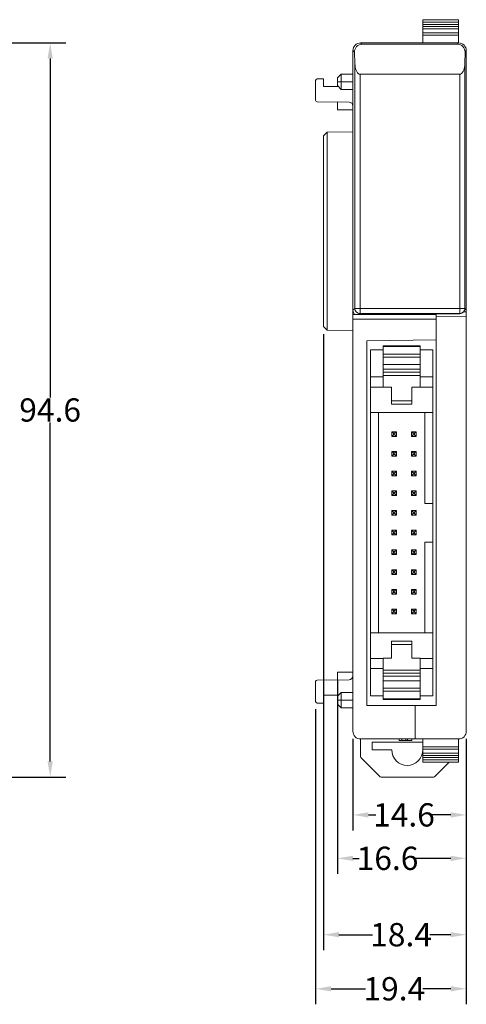
# Model space of a CAD drawing. Units: millimetres. Extents: x -27 to 564, y -637 to -221.
# Drawn here: x 186 to 244, y -503 to -376 of the extents above; entities that cross this region are included whole.
import ezdxf

# ---------------------------------------------------------------- set-up
doc = ezdxf.new("R2010")
doc.units = ezdxf.units.MM
doc.header["$LTSCALE"] = 23.1
doc.header["$MEASUREMENT"] = 0
doc.header["$PDSIZE"] = -5
doc.layers.get('0').update_dxf_attribs({"lineweight": 18})
doc.styles.get("Standard").update_dxf_attribs({"font": 'HarmonyOS_Sans_SC_Light.ttf'})
doc.styles.add('鸿蒙CAD', font='HarmonyOS_Sans_SC_Light.ttf')
doc.dimstyles.get("Standard").update_dxf_attribs({"dimtxt": 3.5, "dimasz": 3.5, "dimexe": 0.18, "dimexo": 0.0625, "dimgap": 0.09, "dimtad": 1, "dimdsep": 46, "dimtxsty": 'Standard', "dimcen": 0.09, "dimadec": 0, "dimazin": 0, "dimtol": 1, "dimtp": 0.01, "dimtm": 0.01, "dimtfac": 1, "dimtofl": 0, "dimtmove": 0, "dimatfit": 3, "dimfxl": 0, "dimtolj": 1, "dimarcsym": 0})

# ---------------------------------------------------------------- blocks, each defined once
blk = doc.blocks.new('*D156')
at = {"color": 0, "lineweight": -2, "ltscale": 0.2}
for p, q in [((229.02, -468.91), (229.02, -480.72)), ((243.61, -468.94), (243.61, -480.72)), ((231.02, -478.72), (231.95, -478.72)), ((241.61, -478.72), (239.22, -478.72))]:
    blk.add_line(p, q, dxfattribs=at)
at = {"color": 0, "ltscale": 0.2}
for points in [[(231.02, -478.39), (231.02, -479.06), (229.02, -478.72)], [(241.61, -478.39), (241.61, -479.06), (243.61, -478.72)]]:
    blk.add_solid(points, dxfattribs=at)
at = {"layer": 'Defpoints', "color": 0, "ltscale": 0.2}
for p in [(229.02, -467.91), (243.61, -467.94), (243.61, -478.72)]:
    blk.add_point(p, dxfattribs=at)
at = {"color": 0, "ltscale": 0.2, "insert": (235.59, -478.72), "char_height": 3, "attachment_point": 5, "style": '鸿蒙CAD'}
blk.add_mtext('\\A1;14.6', dxfattribs=at)
blk = doc.blocks.new('*D158')
at = {"color": 0, "lineweight": -2, "ltscale": 0.2}
for p, q in [((227.02, -461.4), (227.02, -486.32)), ((243.61, -468.94), (243.61, -486.32)), ((229.02, -484.32), (229.83, -484.32)), ((241.61, -484.32), (237.11, -484.32))]:
    blk.add_line(p, q, dxfattribs=at)
at = {"color": 0, "ltscale": 0.2}
for points in [[(229.02, -483.99), (229.02, -484.66), (227.02, -484.32)], [(241.61, -483.99), (241.61, -484.66), (243.61, -484.32)]]:
    blk.add_solid(points, dxfattribs=at)
at = {"layer": 'Defpoints', "color": 0, "ltscale": 0.2}
for p in [(227.02, -460.4), (243.61, -467.94), (243.61, -484.32)]:
    blk.add_point(p, dxfattribs=at)
at = {"color": 0, "ltscale": 0.2, "insert": (233.47, -484.32), "char_height": 3, "attachment_point": 5, "style": '鸿蒙CAD'}
blk.add_mtext('\\A1;16.6', dxfattribs=at)
blk = doc.blocks.new('*D159')
at = {"color": 0, "lineweight": -2, "ltscale": 0.2}
for p, q in [((225.21, -416.76), (225.21, -496.16)), ((243.61, -468.94), (243.61, -496.16)), ((227.21, -494.16), (231.52, -494.16)), ((241.61, -494.16), (238.9, -494.16))]:
    blk.add_line(p, q, dxfattribs=at)
at = {"color": 0, "ltscale": 0.2}
for points in [[(227.21, -493.83), (227.21, -494.49), (225.21, -494.16)], [(241.61, -493.83), (241.61, -494.49), (243.61, -494.16)]]:
    blk.add_solid(points, dxfattribs=at)
at = {"layer": 'Defpoints', "color": 0, "ltscale": 0.2}
for p in [(225.21, -415.76), (243.61, -467.94), (243.61, -494.16)]:
    blk.add_point(p, dxfattribs=at)
at = {"color": 0, "ltscale": 0.2, "insert": (235.21, -494.16), "char_height": 3, "attachment_point": 5, "style": '鸿蒙CAD'}
blk.add_mtext('\\A1;18.4', dxfattribs=at)
blk = doc.blocks.new('*D160')
at = {"color": 0, "lineweight": -2, "ltscale": 0.2}
for p, q in [((224.21, -465.11), (224.21, -503.13)), ((243.61, -468.94), (243.61, -503.13)), ((226.21, -501.13), (230.65, -501.13)), ((241.61, -501.13), (238.03, -501.13))]:
    blk.add_line(p, q, dxfattribs=at)
at = {"color": 0, "ltscale": 0.2}
for points in [[(226.21, -500.8), (226.21, -501.47), (224.21, -501.13)], [(241.61, -500.8), (241.61, -501.47), (243.61, -501.13)]]:
    blk.add_solid(points, dxfattribs=at)
at = {"layer": 'Defpoints', "color": 0, "ltscale": 0.2}
for p in [(224.21, -464.11), (243.61, -467.94), (243.61, -501.13)]:
    blk.add_point(p, dxfattribs=at)
at = {"color": 0, "ltscale": 0.2, "insert": (234.34, -501.13), "char_height": 3, "attachment_point": 5, "style": '鸿蒙CAD'}
blk.add_mtext('\\A1;19.4', dxfattribs=at)
blk = doc.blocks.new('*D163')
at = {"color": 0, "lineweight": -2, "ltscale": 0.2}
for p, q in [((170.27, -379.24), (192.04, -379.24)), ((190.04, -381.24), (190.04, -424.91)), ((190.04, -471.84), (190.04, -428.17)), ((170.94, -473.84), (192.04, -473.84))]:
    blk.add_line(p, q, dxfattribs=at)
at = {"color": 0, "ltscale": 0.2}
for points in [[(189.71, -381.24), (190.38, -381.24), (190.04, -379.24)], [(189.71, -471.84), (190.38, -471.84), (190.04, -473.84)]]:
    blk.add_solid(points, dxfattribs=at)
at = {"layer": 'Defpoints', "color": 0, "ltscale": 0.2}
for p in [(169.27, -379.24), (190.04, -379.24), (169.94, -473.84)]:
    blk.add_point(p, dxfattribs=at)
at = {"color": 0, "ltscale": 0.2, "insert": (190.04, -426.54), "char_height": 3, "attachment_point": 5, "style": '鸿蒙CAD'}
blk.add_mtext('\\A1;94.6', dxfattribs=at)

msp = doc.modelspace()

# ---------------------------------------------------------------- linework, layer by layer
at = {"lineweight": 15}
for p, q in [((238.01, -376.54), (238.01, -376.24)), ((242.61, -376.24), (238.01, -376.24)), ((238.01, -376.84), (238.01, -376.54)), ((242.61, -376.54), (238.01, -376.54)), ((238.01, -377.1), (238.01, -376.84)), ((242.61, -376.84), (238.01, -376.84)), ((242.61, -376.54), (242.61, -376.24)), ((242.61, -376.54), (242.61, -376.84)), ((242.61, -376.84), (242.61, -377.1)), ((238.01, -377.4), (238.01, -377.1)), ((242.61, -377.1), (238.01, -377.1)), ((242.61, -377.1), (238.01, -377.1)), ((238.01, -377.94), (238.01, -377.4)), ((242.61, -377.4), (238.01, -377.4)), ((242.61, -377.4), (238.01, -377.4)), ((238.01, -378.24), (238.01, -377.94)), ((242.61, -377.94), (238.01, -377.94)), ((242.61, -377.94), (238.01, -377.94)), ((242.61, -377.1), (242.61, -377.4)), ((242.61, -377.4), (242.61, -377.94)), ((242.61, -377.94), (242.61, -378.24)), ((229.99, -379.24), (237.01, -379.24)), ((229.99, -379.24), (230.18, -379.4)), ((229.99, -379.24), (230.18, -379.4)), ((242.49, -379.4), (230.18, -379.4)), ((237.01, -379.23), (237.01, -379.23)), ((242.61, -379.24), (237.01, -379.24)), ((238.01, -379.24), (238.01, -378.24)), ((242.61, -378.24), (238.01, -378.24)), ((242.62, -379.24), (242.49, -379.4)), ((242.62, -379.24), (242.49, -379.4)), ((242.61, -378.24), (242.61, -379.24)), ((242.62, -379.24), (242.61, -379.24)), ((229.01, -413.67), (229.01, -380.23)), ((229.22, -380.41), (229.01, -380.23)), ((229.22, -380.41), (229.01, -380.23)), ((229.27, -381.9), (229.22, -380.41)), ((243.42, -381.9), (243.45, -380.41)), ((243.61, -380.23), (243.45, -380.41)), ((243.61, -380.23), (243.45, -380.41)), ((243.61, -380.24), (243.61, -380.23)), ((243.61, -380.24), (243.61, -413.67)), ((229.27, -413.45), (229.27, -381.9)), ((229.27, -413.45), (229.27, -381.9)), ((243.42, -413.45), (243.42, -381.9)), ((243.42, -413.45), (243.42, -381.9)), ((224.21, -386.63), (224.21, -384.07)), ((225.21, -383.87), (224.41, -383.87)), ((225.21, -384.87), (225.21, -383.87)), ((227.51, -383.24), (227.01, -383.74)), ((227.01, -383.74), (227.01, -384.24)), ((227.51, -384.24), (227.01, -384.24)), ((227.01, -384.24), (227.01, -384.74)), ((227.51, -384.24), (227.01, -384.24)), ((227.51, -384.24), (227.51, -383.24)), ((227.51, -383.24), (229.01, -383.24)), ((229.01, -384.24), (227.51, -384.24)), ((227.51, -384.24), (227.51, -385.24)), ((229.01, -384.24), (227.51, -384.24)), ((229.01, -384.24), (227.51, -384.24)), ((229.01, -384.24), (227.51, -384.24)), ((229.94, -383.26), (242.76, -383.26)), ((229.94, -413.45), (229.94, -383.26)), ((229.94, -413.45), (229.94, -383.26)), ((242.76, -413.45), (242.76, -383.26)), ((242.76, -413.45), (242.76, -383.26)), ((225.21, -384.87), (227.14, -384.87)), ((227.51, -385.24), (227.01, -384.74)), ((227.51, -385.24), (229.01, -385.24)), ((224.41, -386.83), (228.51, -386.87)), ((227.01, -386.85), (227.01, -387.85)), ((227.01, -387.85), (229.01, -387.87)), ((225.71, -390.72), (225.21, -391.22)), ((229.01, -390.69), (225.71, -390.72)), ((225.71, -416.26), (225.71, -390.72)), ((225.21, -415.76), (225.21, -391.22)), ((229.27, -413.45), (229.01, -413.67)), ((229.27, -413.45), (229.01, -413.67)), ((229.27, -413.45), (229.94, -413.45)), ((229.27, -413.45), (229.94, -413.45)), ((229.94, -413.45), (242.76, -413.45)), ((229.94, -413.45), (242.76, -413.45)), ((242.76, -413.45), (243.42, -413.45)), ((242.76, -413.45), (243.42, -413.45)), ((243.42, -413.45), (243.61, -413.67)), ((243.42, -413.45), (243.61, -413.67)), ((229.01, -414.24), (229.01, -413.67)), ((229.01, -414.84), (229.01, -414.24)), ((229.01, -414.24), (239.71, -414.24)), ((229.01, -467.94), (229.01, -414.84)), ((239.71, -414.84), (229.01, -414.84)), ((229.94, -414.12), (229.79, -414.24)), ((229.94, -414.12), (229.79, -414.24)), ((242.75, -414.12), (229.94, -414.12)), ((242.75, -414.12), (229.94, -414.12)), ((235.12, -414.18), (235.11, -414.24)), ((239.71, -414.18), (235.12, -414.18)), ((237.01, -414.18), (237.01, -414.24)), ((237.51, -414.18), (237.51, -414.24)), ((238.08, -414.24), (238.08, -414.18)), ((239.68, -414.24), (239.68, -414.18)), ((239.71, -414.24), (239.71, -414.13)), ((239.71, -414.13), (242.76, -414.13)), ((239.71, -414.24), (239.71, -414.44)), ((243.61, -414.47), (239.71, -414.44)), ((239.71, -414.44), (239.71, -414.84)), ((239.71, -414.84), (239.71, -417.49)), ((242.76, -414.13), (242.75, -414.12)), ((242.76, -414.13), (242.75, -414.12)), ((243.29, -413.87), (243.61, -413.87)), ((243.61, -413.67), (243.61, -413.87)), ((243.61, -413.87), (243.61, -414.47)), ((243.61, -414.47), (243.61, -467.94)), ((225.21, -415.76), (225.71, -416.26)), ((229.01, -416.29), (225.71, -416.26)), ((230.81, -417.64), (239.71, -417.49)), ((230.81, -417.64), (230.81, -464.62)), ((232.89, -418.35), (232.89, -418.29)), ((232.89, -418.29), (237.69, -418.29)), ((232.89, -419.36), (232.89, -418.35)), ((237.69, -418.35), (232.89, -418.35)), ((237.69, -418.35), (232.89, -418.35)), ((237.69, -418.29), (237.69, -418.35)), ((237.69, -418.35), (237.69, -419.36)), ((239.71, -417.49), (239.71, -464.62)), ((232.89, -418.77), (231.29, -418.77)), ((231.29, -418.77), (231.29, -422.27)), ((232.89, -419.72), (232.89, -419.36)), ((232.89, -419.36), (237.69, -419.36)), ((232.89, -420.67), (232.89, -419.72)), ((232.89, -419.72), (237.69, -419.72)), ((232.89, -419.72), (237.69, -419.72)), ((239.29, -418.77), (237.69, -418.77)), ((237.69, -419.72), (237.69, -419.36)), ((237.69, -419.72), (237.69, -420.67)), ((239.29, -418.77), (239.29, -422.27)), ((232.89, -421.3), (232.89, -420.67)), ((237.69, -420.67), (232.89, -420.67)), ((237.69, -420.67), (232.89, -420.67)), ((237.69, -420.67), (237.69, -421.3)), ((231.29, -422.27), (232.89, -422.27)), ((231.29, -422.27), (231.29, -423.59)), ((232.89, -421.67), (232.89, -421.3)), ((237.69, -421.3), (232.89, -421.3)), ((237.69, -421.3), (232.89, -421.3)), ((232.89, -422.08), (232.89, -421.67)), ((237.69, -421.67), (232.89, -421.67)), ((237.69, -421.67), (232.89, -421.67)), ((237.69, -422.08), (232.89, -422.08)), ((232.89, -422.08), (232.89, -423.58)), ((237.69, -422.08), (232.89, -422.08)), ((237.69, -421.3), (237.69, -421.67)), ((237.69, -421.67), (237.69, -422.08)), ((237.69, -423.58), (237.69, -422.08)), ((237.69, -422.27), (239.29, -422.27)), ((239.29, -422.27), (239.29, -423.59)), ((232.89, -423.59), (231.29, -423.59)), ((231.29, -423.59), (231.29, -426.87)), ((233.99, -423.58), (232.89, -423.58)), ((233.99, -425.37), (233.99, -423.58)), ((237.69, -423.58), (236.59, -423.58)), ((236.59, -423.58), (236.59, -425.37)), ((239.29, -423.59), (237.69, -423.59)), ((239.29, -423.59), (239.29, -426.87)), ((233.99, -425.8), (233.99, -425.37)), ((233.99, -425.37), (236.59, -425.37)), ((233.99, -425.37), (236.59, -425.37)), ((233.99, -425.8), (236.59, -425.8)), ((236.59, -425.37), (236.59, -425.8)), ((232.29, -426.87), (231.29, -426.87)), ((231.29, -426.87), (231.29, -455.27)), ((232.29, -455.27), (232.29, -426.87)), ((238.29, -426.87), (232.29, -426.87)), ((239.29, -426.87), (238.29, -426.87)), ((238.29, -426.87), (238.29, -438.57)), ((239.29, -426.87), (239.29, -438.57)), ((234.02, -429.34), (234.62, -429.34)), ((234.02, -429.34), (234.22, -429.54)), ((234.02, -429.94), (234.02, -429.34)), ((234.22, -429.74), (234.02, -429.94)), ((234.02, -429.94), (234.62, -429.94)), ((234.22, -429.54), (234.42, -429.54)), ((234.22, -429.54), (234.22, -429.74)), ((234.22, -429.74), (234.42, -429.74)), ((234.42, -429.54), (234.62, -429.34)), ((234.42, -429.54), (234.42, -429.74)), ((234.42, -429.74), (234.62, -429.94)), ((234.62, -429.94), (234.62, -429.34)), ((236.56, -429.34), (237.16, -429.34)), ((236.56, -429.34), (236.76, -429.54)), ((236.56, -429.94), (236.56, -429.34)), ((236.76, -429.74), (236.56, -429.94)), ((236.56, -429.94), (237.16, -429.94)), ((236.76, -429.54), (236.96, -429.54)), ((236.76, -429.54), (236.76, -429.74)), ((236.76, -429.74), (236.96, -429.74)), ((236.96, -429.54), (237.16, -429.34)), ((236.96, -429.54), (236.96, -429.74)), ((236.96, -429.74), (237.16, -429.94)), ((237.16, -429.94), (237.16, -429.34)), ((234.02, -431.88), (234.62, -431.88)), ((234.02, -431.88), (234.22, -432.08)), ((234.02, -432.48), (234.02, -431.88)), ((234.22, -432.28), (234.02, -432.48)), ((234.02, -432.48), (234.62, -432.48)), ((234.22, -432.08), (234.42, -432.08)), ((234.22, -432.08), (234.22, -432.28)), ((234.22, -432.28), (234.42, -432.28)), ((234.42, -432.08), (234.62, -431.88)), ((234.42, -432.08), (234.42, -432.28)), ((234.42, -432.28), (234.62, -432.48)), ((234.62, -432.48), (234.62, -431.88)), ((236.56, -431.88), (237.16, -431.88)), ((236.56, -431.88), (236.76, -432.08)), ((236.56, -432.48), (236.56, -431.88)), ((236.76, -432.28), (236.56, -432.48)), ((236.56, -432.48), (237.16, -432.48)), ((236.76, -432.08), (236.96, -432.08)), ((236.76, -432.08), (236.76, -432.28)), ((236.76, -432.28), (236.96, -432.28)), ((236.96, -432.08), (237.16, -431.88)), ((236.96, -432.08), (236.96, -432.28)), ((236.96, -432.28), (237.16, -432.48)), ((237.16, -432.48), (237.16, -431.88)), ((234.02, -434.42), (234.62, -434.42)), ((234.02, -434.42), (234.22, -434.62)), ((234.02, -435.02), (234.02, -434.42)), ((234.22, -434.82), (234.02, -435.02)), ((234.02, -435.02), (234.62, -435.02)), ((234.22, -434.62), (234.42, -434.62)), ((234.22, -434.62), (234.22, -434.82)), ((234.22, -434.82), (234.42, -434.82)), ((234.42, -434.62), (234.62, -434.42)), ((234.42, -434.62), (234.42, -434.82)), ((234.42, -434.82), (234.62, -435.02)), ((234.62, -435.02), (234.62, -434.42)), ((236.56, -434.42), (237.16, -434.42)), ((236.56, -434.42), (236.76, -434.62)), ((236.56, -435.02), (236.56, -434.42)), ((236.76, -434.82), (236.56, -435.02)), ((236.56, -435.02), (237.16, -435.02)), ((236.76, -434.62), (236.96, -434.62)), ((236.76, -434.62), (236.76, -434.82)), ((236.76, -434.82), (236.96, -434.82)), ((236.96, -434.62), (237.16, -434.42)), ((236.96, -434.62), (236.96, -434.82)), ((236.96, -434.82), (237.16, -435.02)), ((237.16, -435.02), (237.16, -434.42)), ((234.02, -436.96), (234.62, -436.96)), ((234.02, -436.96), (234.22, -437.16)), ((234.02, -437.56), (234.02, -436.96)), ((234.22, -437.36), (234.02, -437.56)), ((234.02, -437.56), (234.62, -437.56)), ((234.22, -437.16), (234.42, -437.16)), ((234.22, -437.16), (234.22, -437.36)), ((234.22, -437.36), (234.42, -437.36)), ((234.42, -437.16), (234.62, -436.96)), ((234.42, -437.16), (234.42, -437.36)), ((234.42, -437.36), (234.62, -437.56)), ((234.62, -437.56), (234.62, -436.96)), ((236.56, -436.96), (237.16, -436.96)), ((236.56, -436.96), (236.76, -437.16)), ((236.56, -437.56), (236.56, -436.96)), ((236.76, -437.36), (236.56, -437.56)), ((236.56, -437.56), (237.16, -437.56)), ((236.76, -437.16), (236.96, -437.16)), ((236.76, -437.16), (236.76, -437.36)), ((236.76, -437.36), (236.96, -437.36)), ((236.96, -437.16), (237.16, -436.96)), ((236.96, -437.16), (236.96, -437.36)), ((236.96, -437.36), (237.16, -437.56)), ((237.16, -437.56), (237.16, -436.96)), ((238.29, -438.57), (239.29, -438.57)), ((239.29, -438.57), (239.29, -443.57)), ((234.02, -439.5), (234.62, -439.5)), ((234.02, -439.5), (234.22, -439.7)), ((234.02, -440.1), (234.02, -439.5)), ((234.22, -439.9), (234.02, -440.1)), ((234.02, -440.1), (234.62, -440.1)), ((234.22, -439.7), (234.42, -439.7)), ((234.22, -439.7), (234.22, -439.9)), ((234.22, -439.9), (234.42, -439.9)), ((234.42, -439.7), (234.62, -439.5)), ((234.42, -439.7), (234.42, -439.9)), ((234.42, -439.9), (234.62, -440.1)), ((234.62, -440.1), (234.62, -439.5)), ((236.56, -439.5), (237.16, -439.5)), ((236.56, -439.5), (236.76, -439.7)), ((236.56, -440.1), (236.56, -439.5)), ((236.76, -439.9), (236.56, -440.1)), ((236.56, -440.1), (237.16, -440.1)), ((236.76, -439.7), (236.96, -439.7)), ((236.76, -439.7), (236.76, -439.9)), ((236.76, -439.9), (236.96, -439.9)), ((236.96, -439.7), (237.16, -439.5)), ((236.96, -439.7), (236.96, -439.9)), ((236.96, -439.9), (237.16, -440.1)), ((237.16, -440.1), (237.16, -439.5)), ((234.02, -442.04), (234.62, -442.04)), ((234.02, -442.04), (234.22, -442.24)), ((234.02, -442.64), (234.02, -442.04)), ((234.22, -442.44), (234.02, -442.64)), ((234.02, -442.64), (234.62, -442.64)), ((234.22, -442.24), (234.42, -442.24)), ((234.22, -442.24), (234.22, -442.44)), ((234.22, -442.44), (234.42, -442.44)), ((234.42, -442.24), (234.62, -442.04)), ((234.42, -442.24), (234.42, -442.44)), ((234.42, -442.44), (234.62, -442.64)), ((234.62, -442.64), (234.62, -442.04)), ((236.56, -442.04), (237.16, -442.04)), ((236.56, -442.04), (236.76, -442.24)), ((236.56, -442.64), (236.56, -442.04)), ((236.76, -442.44), (236.56, -442.64)), ((236.56, -442.64), (237.16, -442.64)), ((236.76, -442.24), (236.96, -442.24)), ((236.76, -442.24), (236.76, -442.44)), ((236.76, -442.44), (236.96, -442.44)), ((236.96, -442.24), (237.16, -442.04)), ((236.96, -442.24), (236.96, -442.44)), ((236.96, -442.44), (237.16, -442.64)), ((237.16, -442.64), (237.16, -442.04)), ((238.29, -443.57), (239.29, -443.57)), ((238.29, -443.57), (238.29, -455.27)), ((239.29, -443.57), (239.29, -455.27)), ((234.02, -444.58), (234.62, -444.58)), ((234.02, -444.58), (234.22, -444.78)), ((234.02, -445.18), (234.02, -444.58)), ((234.22, -444.98), (234.02, -445.18)), ((234.02, -445.18), (234.62, -445.18)), ((234.22, -444.78), (234.42, -444.78)), ((234.22, -444.78), (234.22, -444.98)), ((234.22, -444.98), (234.42, -444.98)), ((234.42, -444.78), (234.62, -444.58)), ((234.42, -444.78), (234.42, -444.98)), ((234.42, -444.98), (234.62, -445.18)), ((234.62, -445.18), (234.62, -444.58)), ((236.56, -444.58), (237.16, -444.58)), ((236.56, -444.58), (236.76, -444.78)), ((236.56, -445.18), (236.56, -444.58)), ((236.76, -444.98), (236.56, -445.18)), ((236.56, -445.18), (237.16, -445.18)), ((236.76, -444.78), (236.96, -444.78)), ((236.76, -444.78), (236.76, -444.98)), ((236.76, -444.98), (236.96, -444.98)), ((236.96, -444.78), (237.16, -444.58)), ((236.96, -444.78), (236.96, -444.98)), ((236.96, -444.98), (237.16, -445.18)), ((237.16, -445.18), (237.16, -444.58)), ((234.02, -447.12), (234.62, -447.12)), ((234.02, -447.12), (234.22, -447.32)), ((234.02, -447.72), (234.02, -447.12)), ((234.22, -447.52), (234.02, -447.72)), ((234.02, -447.72), (234.62, -447.72)), ((234.22, -447.32), (234.42, -447.32)), ((234.22, -447.32), (234.22, -447.52)), ((234.22, -447.52), (234.42, -447.52)), ((234.42, -447.32), (234.62, -447.12)), ((234.42, -447.32), (234.42, -447.52)), ((234.42, -447.52), (234.62, -447.72)), ((234.62, -447.72), (234.62, -447.12)), ((236.56, -447.12), (237.16, -447.12)), ((236.56, -447.12), (236.76, -447.32)), ((236.56, -447.72), (236.56, -447.12)), ((236.76, -447.52), (236.56, -447.72)), ((236.56, -447.72), (237.16, -447.72)), ((236.76, -447.32), (236.96, -447.32)), ((236.76, -447.32), (236.76, -447.52)), ((236.76, -447.52), (236.96, -447.52)), ((236.96, -447.32), (237.16, -447.12)), ((236.96, -447.32), (236.96, -447.52)), ((236.96, -447.52), (237.16, -447.72)), ((237.16, -447.72), (237.16, -447.12)), ((234.02, -449.66), (234.62, -449.66)), ((234.02, -449.66), (234.22, -449.86)), ((234.02, -450.26), (234.02, -449.66)), ((234.22, -450.06), (234.02, -450.26)), ((234.02, -450.26), (234.62, -450.26)), ((234.22, -449.86), (234.42, -449.86)), ((234.22, -449.86), (234.22, -450.06)), ((234.22, -450.06), (234.42, -450.06)), ((234.42, -449.86), (234.62, -449.66)), ((234.42, -449.86), (234.42, -450.06)), ((234.42, -450.06), (234.62, -450.26)), ((234.62, -450.26), (234.62, -449.66)), ((236.56, -449.66), (237.16, -449.66)), ((236.56, -449.66), (236.76, -449.86)), ((236.56, -450.26), (236.56, -449.66)), ((236.76, -450.06), (236.56, -450.26)), ((236.56, -450.26), (237.16, -450.26)), ((236.76, -449.86), (236.96, -449.86)), ((236.76, -449.86), (236.76, -450.06)), ((236.76, -450.06), (236.96, -450.06)), ((236.96, -449.86), (237.16, -449.66)), ((236.96, -449.86), (236.96, -450.06)), ((236.96, -450.06), (237.16, -450.26)), ((237.16, -450.26), (237.16, -449.66)), ((234.02, -452.2), (234.62, -452.2)), ((234.02, -452.2), (234.22, -452.4)), ((234.02, -452.8), (234.02, -452.2)), ((234.22, -452.6), (234.02, -452.8)), ((234.02, -452.8), (234.62, -452.8)), ((234.22, -452.4), (234.42, -452.4)), ((234.22, -452.4), (234.22, -452.6)), ((234.22, -452.6), (234.42, -452.6)), ((234.42, -452.4), (234.62, -452.2)), ((234.42, -452.4), (234.42, -452.6)), ((234.42, -452.6), (234.62, -452.8)), ((234.62, -452.8), (234.62, -452.2)), ((236.56, -452.2), (237.16, -452.2)), ((236.56, -452.2), (236.76, -452.4)), ((236.56, -452.8), (236.56, -452.2)), ((236.76, -452.6), (236.56, -452.8)), ((236.56, -452.8), (237.16, -452.8)), ((236.76, -452.4), (236.96, -452.4)), ((236.76, -452.4), (236.76, -452.6)), ((236.76, -452.6), (236.96, -452.6)), ((236.96, -452.4), (237.16, -452.2)), ((236.96, -452.4), (236.96, -452.6)), ((236.96, -452.6), (237.16, -452.8)), ((237.16, -452.8), (237.16, -452.2)), ((231.29, -455.27), (232.29, -455.27)), ((231.29, -458.55), (231.29, -455.27)), ((238.29, -455.27), (232.29, -455.27)), ((238.29, -455.27), (239.29, -455.27)), ((239.29, -455.27), (239.29, -458.55)), ((233.99, -456.75), (233.99, -456.32)), ((233.99, -456.32), (236.59, -456.32)), ((233.99, -458.54), (233.99, -456.75)), ((233.99, -456.75), (236.59, -456.75)), ((233.99, -456.75), (236.59, -456.75)), ((236.59, -456.32), (236.59, -456.75)), ((236.59, -456.75), (236.59, -458.54)), ((231.29, -459.87), (231.29, -458.55)), ((232.89, -458.55), (231.29, -458.55)), ((232.89, -460.05), (232.89, -458.54)), ((232.89, -458.54), (233.99, -458.54)), ((236.59, -458.54), (237.69, -458.54)), ((237.69, -458.54), (237.69, -460.05)), ((239.29, -458.55), (237.69, -458.55)), ((239.29, -458.55), (239.29, -459.87)), ((227.01, -460.33), (229.01, -460.31)), ((227.01, -460.33), (227.01, -461.33)), ((231.29, -463.37), (231.29, -459.87)), ((232.89, -459.87), (231.29, -459.87)), ((232.89, -460.46), (232.89, -460.05)), ((232.89, -460.05), (237.69, -460.05)), ((232.89, -460.05), (237.69, -460.05)), ((232.89, -460.83), (232.89, -460.46)), ((232.89, -460.46), (237.69, -460.46)), ((232.89, -460.46), (237.69, -460.46)), ((239.29, -459.87), (237.69, -459.87)), ((237.69, -460.05), (237.69, -460.46)), ((237.69, -460.46), (237.69, -460.83)), ((239.29, -459.87), (239.29, -463.37)), ((224.21, -461.55), (224.21, -464.11)), ((224.41, -461.35), (228.51, -461.31)), ((237.69, -460.83), (232.89, -460.83)), ((232.89, -460.83), (232.89, -461.45)), ((237.69, -460.83), (232.89, -460.83)), ((232.89, -461.45), (237.69, -461.45)), ((232.89, -462.41), (232.89, -461.45)), ((232.89, -461.45), (237.69, -461.45)), ((237.69, -460.83), (237.69, -461.45)), ((237.69, -461.45), (237.69, -462.41)), ((227.51, -462.94), (227.01, -463.44)), ((227.51, -463.94), (227.51, -462.94)), ((227.51, -462.94), (229.01, -462.94)), ((232.89, -462.77), (232.89, -462.41)), ((232.89, -462.41), (237.69, -462.41)), ((232.89, -462.41), (237.69, -462.41)), ((232.89, -463.78), (232.89, -462.77)), ((237.69, -462.77), (232.89, -462.77)), ((237.69, -462.41), (237.69, -462.77)), ((237.69, -462.77), (237.69, -463.78)), ((224.41, -464.31), (225.21, -464.31)), ((227.14, -463.31), (225.21, -463.31)), ((225.21, -464.31), (225.21, -463.31)), ((227.01, -463.44), (227.01, -463.94)), ((227.51, -463.94), (227.01, -463.94)), ((227.01, -463.94), (227.01, -464.44)), ((227.51, -463.94), (227.01, -463.94)), ((229.01, -463.94), (227.51, -463.94)), ((227.51, -463.94), (227.51, -464.94)), ((229.01, -463.94), (227.51, -463.94)), ((229.01, -463.94), (227.51, -463.94)), ((229.01, -463.94), (227.51, -463.94)), ((231.29, -463.37), (232.89, -463.37)), ((232.89, -463.85), (232.89, -463.78)), ((232.89, -463.78), (237.69, -463.78)), ((232.89, -463.78), (237.69, -463.78)), ((237.69, -463.85), (232.89, -463.85)), ((237.69, -463.37), (239.29, -463.37)), ((237.69, -463.78), (237.69, -463.85)), ((227.51, -464.94), (227.01, -464.44)), ((227.51, -464.94), (229.01, -464.94)), ((237.01, -464.62), (230.81, -464.62)), ((237.01, -464.62), (237.01, -468.94)), ((237.01, -464.64), (239.71, -464.62)), ((230.01, -471.22), (230.01, -468.94)), ((230.01, -468.94), (237.01, -468.94)), ((231.51, -470.34), (231.51, -469.34)), ((231.51, -469.34), (238.01, -469.34)), ((234.98, -468.94), (234.98, -469.14)), ((234.98, -469.14), (235.29, -469.14)), ((235.29, -469.14), (235.29, -468.94)), ((235.29, -469.14), (235.83, -469.14)), ((235.83, -468.94), (235.83, -469.14)), ((235.83, -469.14), (236.06, -469.14)), ((236.06, -469.14), (236.06, -468.94)), ((236.06, -469.14), (236.61, -469.14)), ((236.61, -469.14), (236.61, -468.94)), ((242.61, -468.94), (237.01, -468.94)), ((238.01, -469.94), (238.01, -468.94)), ((242.61, -468.94), (242.61, -469.94)), ((234.01, -470.34), (231.51, -470.34)), ((238.01, -470.24), (238.01, -469.94)), ((242.61, -469.94), (238.01, -469.94)), ((238.01, -470.78), (238.01, -470.24)), ((242.61, -470.24), (238.01, -470.24)), ((242.61, -470.24), (238.01, -470.24)), ((242.61, -469.94), (242.61, -470.24)), ((242.61, -470.24), (242.61, -470.78)), ((230.1, -471.43), (232.42, -473.75)), ((238.01, -471.08), (238.01, -470.78)), ((242.61, -470.78), (238.01, -470.78)), ((242.61, -470.78), (238.01, -470.78)), ((238.01, -471.34), (238.01, -471.08)), ((242.61, -471.08), (238.01, -471.08)), ((242.61, -471.08), (238.01, -471.08)), ((238.01, -471.64), (238.01, -471.34)), ((242.61, -471.34), (238.01, -471.34)), ((238.01, -471.94), (238.01, -471.64)), ((242.61, -471.64), (238.01, -471.64)), ((242.61, -471.94), (238.01, -471.94)), ((239.6, -473.75), (241.41, -471.94)), ((242.61, -471.08), (242.61, -470.78)), ((242.61, -471.34), (242.61, -471.08)), ((242.61, -471.64), (242.61, -471.34)), ((242.61, -471.94), (242.61, -471.64)), ((232.63, -473.84), (239.38, -473.84))]:
    msp.add_line(p, q, dxfattribs=at)
for centre, radius, start, end in [((229.99, -380.22), 0.983, 89.9739, 180.0279), ((230.19, -380.37), 0.963, 90.4003, 182.7167), ((242.48, -380.38), 0.972, 357.8487, 89.523), ((242.61, -380.24), 1, 0.8473, 89.0706), ((224.41, -384.07), 0.2, 90, 180), ((224.41, -386.63), 0.2, 180, 269.6705), ((228.51, -387.37), 0.5, 0.0001, 89.5), ((229.94, -413.45), 0.671, 180.2007, 269.7966), ((229.94, -413.45), 0.671, 180.2007, 269.7966), ((208.34, -413.61), 21.6, 358.6379, 0.4127), ((208.34, -413.61), 21.6, 358.6379, 0.4127), ((242.75, -413.45), 0.671, 270.1676, 359.8342), ((221.16, -413.61), 21.6, 358.6379, 0.4127), ((242.75, -413.45), 0.671, 270.1676, 359.8342), ((221.16, -413.61), 21.6, 358.6379, 0.4127), ((229.68, -413.67), 0.669, 179.9743, 238.0944), ((242.76, -413.46), 0.669, 269.9763, 322.3783), ((242.94, -413.67), 0.663, 342.4171, 0.0961), ((224.41, -461.55), 0.2, 90.3295, 180), ((228.51, -460.81), 0.5, 270.5, 359.9997), ((224.41, -464.11), 0.2, 180, 270), ((230.01, -467.94), 1, 180, 270), ((242.61, -467.94), 1, 270, 360), ((236.01, -470.34), 2, 180, 0), ((230.31, -471.22), 0.3, 180, 225), ((232.63, -473.54), 0.3, 225, 270), ((239.38, -473.54), 0.3, 270, 315)]:
    msp.add_arc(centre, radius, start, end, dxfattribs=at)
for points, knots in [([(229.27, -381.9), (229.28, -382.22), (229.36, -382.65), (229.58, -383.06), (229.76, -383.23), (229.9, -383.26), (229.94, -383.26)], [0, 0, 0, 0, 0.5, 0.75, 0.9375, 1, 1, 1, 1]), ([(242.76, -383.26), (242.8, -383.26), (242.94, -383.23), (243.12, -383.06), (243.34, -382.65), (243.42, -382.22), (243.42, -381.9)], [0, 0, 0, 0, 0.0625, 0.25, 0.5, 1, 1, 1, 1])]:
    msp.add_open_spline(points, degree=3, knots=knots, dxfattribs=at)

# ---------------------------------------------------------------- dimensions: what is measured, and where the dimension line sits
at = {"color": 6, "ltscale": 0.2}
dim = msp.add_linear_dim(base=(190.04, -379.24), p1=(169.94, -473.84), p2=(169.27, -379.24), angle=90, dimstyle='Standard', override={"dimtxt": 3, "dimasz": 2, "dimexe": 2, "dimexo": 1, "dimtad": 0, "dimtih": 1, "dimtoh": 1, "dimdec": 1, "dimzin": 0, "dimtxsty": '鸿蒙CAD', "dimcen": 5.0292, "dimtol": 0, "dimtdec": 1, "dimtzin": 0}, dxfattribs=at)
dim.commit()
dim.dimension.update_dxf_attribs({"geometry": '*D163', "text_midpoint": (190.04, -426.54)})
for base, p1, picture, middle in [((243.61, -494.16), (225.21, -415.76), '*D159', (235.21, -494.16)), ((243.61, -484.32), (227.02, -460.4), '*D158', (233.47, -484.32)), ((243.61, -501.13), (224.21, -464.11), '*D160', (234.34, -501.13)), ((243.61, -478.72), (229.02, -467.91), '*D156', (235.59, -478.72))]:
    dim = msp.add_linear_dim(base=base, p1=p1, p2=(243.61, -467.94), dimstyle='Standard', override={"dimtxt": 3, "dimasz": 2, "dimexe": 2, "dimexo": 1, "dimtad": 0, "dimtih": 1, "dimtoh": 1, "dimdec": 1, "dimzin": 0, "dimtxsty": '鸿蒙CAD', "dimcen": 5.0292, "dimtol": 0, "dimtdec": 1, "dimtzin": 0}, dxfattribs=at)
    dim.commit()
    dim.dimension.update_dxf_attribs({"geometry": picture, "text_midpoint": middle, "dimtype": 160})

doc.saveas('drawing.dxf')
